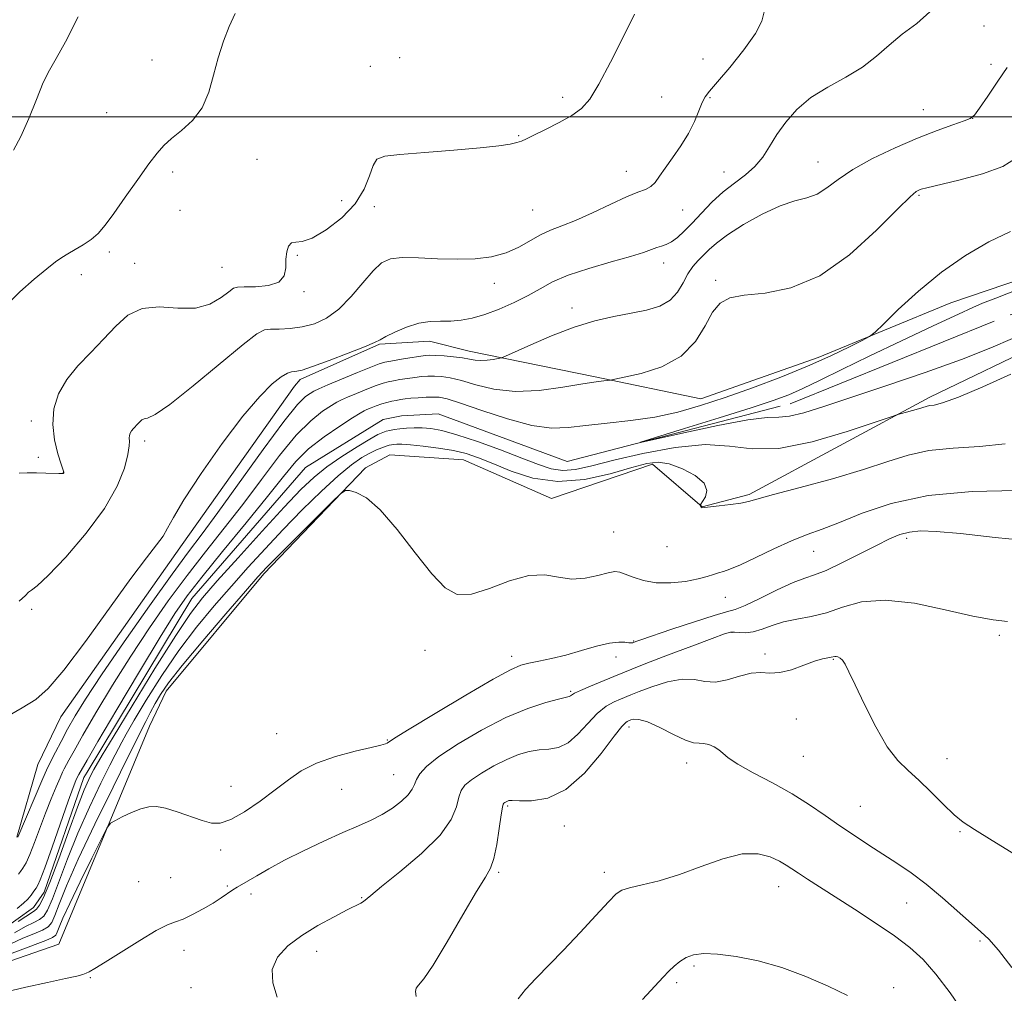
# Model space of a CAD drawing. Extents: x 2117300 to 2120200, y 357300 to 360200.
# Drawn here: x 2118111 to 2118334, y 359301 to 359522 of the extents above; entities that cross this region are included whole.
import ezdxf

# ---------------------------------------------------------------- set-up
doc = ezdxf.new("R2010")
doc.units = 0
doc.header["$MEASUREMENT"] = 0
doc.linetypes.add('rvrstm', pattern=[117.1, 50, -3.9, 0.5, -3.9, 0.5, -3.9, 0.5, -3.9, 50])
for name, color, linetype, lineweight in [('32000', 7, 'Continuous', 0), ('DTM HARD BREAKLINE', 7, 'Continuous', 0), ('DTM SPOT ELEVATION', 2, 'Continuous', 13), ('INDEX CONTOUR', 41, 'Continuous', 13), ('INTERMEDIATE CONTOUR', 44, 'Continuous', 0), ('STREAM - RIVER SINGLE LINE', 142, 'rvrstm', 0)]:
    doc.layers.add(name, color=color, linetype=linetype, lineweight=lineweight)

msp = doc.modelspace()

# ---------------------------------------------------------------- linework, layer by layer
at = {"layer": '32000', "flags": 128}
msp.add_lwpolyline([(2120000, 359500), (2117500, 359500)], dxfattribs=at)
at = {"layer": 'DTM HARD BREAKLINE'}
for points in [[(2118355.27, 359469.01, 920.46), (2118322.09, 359457.72, 921.12), (2118291.93, 359445.35, 922.6), (2118265.24, 359435.93, 922.79), (2118241.29, 359440.94, 924.21), (2118212.64, 359446.79, 926.63), (2118203.62, 359449.06, 927.33), (2118192.27, 359448.35, 927.87), (2118174.26, 359440.35, 927.62), (2118172.92, 359438.86, 927.33), (2118147.44, 359402.89, 927.38), (2118119.9, 359363.72, 927.4), (2118114.66, 359352.88, 927.3), (2118109.9, 359336.37, 926.1)], [(2118104.54, 359306.92, 929.42), (2118119.45, 359312.11, 929.42), (2118140.01, 359361.62, 926.85), (2118143.81, 359369.57, 926.78), (2118165.99, 359396.24, 926.35), (2118189.07, 359420.25, 925.91), (2118194.61, 359423.2, 925.35), (2118211.33, 359422.09, 925.02), (2118231.33, 359413.28, 924.88), (2118254.29, 359421.11, 924.46), (2118265.55, 359411.41, 923.98), (2118276.22, 359414.24, 923.75), (2118317.25, 359436.34, 921.62), (2118343.98, 359449.23, 921.52)]]:
    msp.add_polyline3d(points, dxfattribs=at)
at = {"layer": 'DTM SPOT ELEVATION'}
for p in [(2118329.59, 359520.66, 927.53), (2118140.59, 359512.93, 935.2), (2118196.88, 359513.47, 932.95), (2118265.74, 359513.17, 931.23), (2118190.19, 359511.49, 932.95), (2118331.17, 359511.92, 926.6), (2118233.84, 359504.46, 932.38), (2118256.34, 359504.52, 931.19), (2118267.37, 359504.38, 929.8), (2118130.3, 359500.97, 935.2), (2118315.77, 359501.66, 926.92), (2118327.04, 359499.63, 925.99), (2118223.88, 359495.71, 932.1), (2118164.41, 359490.37, 932.93), (2118248.33, 359487.61, 930.75), (2118291.89, 359489.71, 926.78), (2118145.29, 359487.49, 933.54), (2118270.5, 359487.44, 928.7), (2118183.67, 359480.99, 933.01), (2118314.82, 359482.19, 923.8), (2118146.91, 359478.78, 932.9), (2118191.07, 359479.63, 931.5), (2118227.03, 359478.87, 931.01), (2118261.11, 359478.82, 929.1), (2118130.91, 359469.29, 933.66), (2118173.62, 359468.52, 931.8), (2118136.62, 359466.75, 932.6), (2118156.51, 359465.85, 932.93), (2118256.83, 359466.78, 927.4), (2118124.57, 359464.12, 933.52), (2118218.38, 359462.22, 929.4), (2118268.62, 359462.88, 924.3), (2118175.14, 359460.29, 931.78), (2118236.02, 359456.55, 926.5), (2118113.2, 359430.93, 932.4), (2118138.89, 359426.38, 929.6), (2118114.73, 359422.68, 932.2), (2118120.46, 359419.22, 932.02), (2118245.44, 359405.74, 924.9), (2118312.01, 359404.26, 928.4), (2118257.55, 359402.36, 924.61), (2118290.87, 359401.28, 926.8), (2118270.86, 359390.85, 926.8), (2118113.278, 359388.116, 929.661), (2118272.32, 359382.93, 930.1), (2118250.04, 359380.94, 927.9), (2118333.09, 359382.25, 930.28), (2118202.61, 359378.85, 926.5), (2118279.82, 359378.02, 931.6), (2118222.29, 359377.47, 927.5), (2118245.99, 359377.3, 928.5), (2118295.37, 359376.79, 932.1), (2118235.69, 359369.54, 929.8), (2118286.97, 359363.27, 932.71), (2118248.94, 359361.4, 934.5), (2118168.89, 359359.88, 927.1), (2118194.01, 359358.45, 927.9), (2118288.53, 359354.78, 932.9), (2118321.15, 359354.19, 931.4), (2118262.02, 359353.24, 934.59), (2118195.45, 359350.59, 929.03), (2118158.57, 359347.91, 927.3), (2118183.67, 359347.25, 928.9), (2118221.35, 359343.5, 934.23), (2118301.51, 359343.38, 933.1), (2118234.28, 359338.95, 934.83), (2118324.17, 359337.67, 932.1), (2118156.15, 359333.51, 928.4), (2118144.82, 359327.22, 929.05), (2118219.3, 359328.42, 934.23), (2118243.36, 359328.41, 935.5), (2118137.59, 359326.3, 929.09), (2118157.67, 359325.32, 929.8), (2118282.98, 359325.15, 936.7), (2118163.07, 359323.49, 930.48), (2118188.22, 359322.62, 931.9), (2118312.05, 359321.46, 934.9), (2118328.71, 359312.82, 934.2), (2118147.89, 359310.66, 930.6), (2118178.02, 359310.44, 932.6), (2118263.7, 359307.15, 938.3), (2118126.551, 359304.451, 930.088), (2118149.46, 359302.19, 931.2), (2118259.78, 359303.35, 938.3), (2118309.07, 359302.2, 937.5)]:
    msp.add_point(p, dxfattribs=at)
at = {"layer": 'INDEX CONTOUR'}
for points in [[(2118110.448, 359389.959, 930), (2118111.817, 359391.289, 930), (2118112.53, 359392.03, 930), (2118113.226, 359392.526, 930), (2118114.516, 359393.515, 930), (2118116.998, 359395.833, 930), (2118120.984, 359400.017, 930), (2118125.636, 359405.405, 930), (2118129.829, 359411.038, 930), (2118132.688, 359416.085, 930), (2118134.333, 359420.239, 930), (2118135.133, 359423.321, 930), (2118135.432, 359425.251, 930), (2118135.459, 359426.343, 930), (2118135.412, 359427.009, 930), (2118135.461, 359427.592, 930), (2118135.638, 359428.158, 930), (2118135.942, 359428.703, 930), (2118136.364, 359429.226, 930), (2118137.342, 359430.238, 930), (2118137.797, 359430.73, 930), (2118138.26, 359431.145, 930), (2118138.797, 359431.4, 930), (2118139.59, 359431.573, 930), (2118141.278, 359432.371, 930), (2118144.618, 359434.663, 930), (2118149.965, 359438.913, 930), (2118161.282, 359448.302, 930), (2118164.414, 359450.73, 930), (2118166.118, 359451.632, 930), (2118167.513, 359451.767, 930), (2118169.48, 359451.788, 930), (2118171.974, 359451.919, 930), (2118174.716, 359452.278, 930), (2118177.477, 359452.998, 930), (2118180.234, 359454.274, 930), (2118183.014, 359456.313, 930), (2118185.808, 359459.175, 930), (2118188.465, 359462.319, 930), (2118190.798, 359465.051, 930), (2118192.746, 359466.837, 930), (2118194.758, 359467.763, 930), (2118197.413, 359468.072, 930), (2118201.099, 359468.004, 930), (2118205.451, 359467.785, 930), (2118209.916, 359467.639, 930), (2118214.035, 359467.762, 930), (2118217.727, 359468.239, 930), (2118221.006, 359469.128, 930), (2118223.899, 359470.425, 930), (2118228.857, 359473.233, 930), (2118231.149, 359474.257, 930), (2118233.674, 359475.214, 930), (2118236.791, 359476.461, 930), (2118240.677, 359478.22, 930), (2118244.789, 359480.161, 930), (2118248.406, 359481.815, 930), (2118250.984, 359482.854, 930), (2118252.69, 359483.511, 930), (2118253.872, 359484.159, 930), (2118254.854, 359485.117, 930), (2118255.879, 359486.498, 930), (2118257.168, 359488.361, 930), (2118258.854, 359490.72, 930), (2118260.715, 359493.413, 930), (2118262.442, 359496.23, 930), (2118263.794, 359498.958, 930), (2118264.801, 359501.377, 930), (2118265.564, 359503.261, 930), (2118266.241, 359504.551, 930), (2118267.244, 359505.846, 930), (2118269.041, 359507.911, 930), (2118271.875, 359511.234, 930), (2118275.064, 359515.196, 930), (2118277.699, 359518.903, 930), (2118279.124, 359521.732, 930), (2118279.71, 359524.152, 930)], [(2118336.09, 359449.688, 920), (2118331.127, 359447.535, 920), (2118324.449, 359444.895, 920), (2118316.23, 359441.943, 920), (2118307.5, 359438.972, 920), (2118293.229, 359434.224, 920), (2118288.622, 359432.782, 920), (2118285.372, 359431.995, 920), (2118282.994, 359431.78, 920), (2118280.301, 359431.689, 920), (2118275.933, 359431.18, 920), (2118269.113, 359429.896, 920), (2118261.403, 359428.233, 920), (2118251.547, 359426.004, 920), (2118251.559, 359426.111, 920), (2118254.995, 359427.182, 920), (2118261.523, 359429.19, 920), (2118269.431, 359431.637, 920), (2118276.667, 359433.906, 920), (2118281.718, 359435.56, 920), (2118285.244, 359436.868, 920), (2118288.448, 359438.281, 920), (2118292.359, 359440.171, 920), (2118297.321, 359442.621, 920), (2118303.504, 359445.637, 920), (2118310.808, 359449.115, 920), (2118318.048, 359452.513, 920), (2118323.766, 359455.18, 920), (2118327.062, 359456.705, 920), (2118329.26, 359457.654, 920), (2118332.241, 359458.835, 920), (2118337.292, 359460.809, 920)], [(2118334.96, 359385.351, 930), (2118331.668, 359385.718, 930), (2118327.052, 359386.602, 930), (2118320.799, 359388.052, 930), (2118313.773, 359389.507, 930), (2118307.132, 359390.258, 930), (2118301.766, 359389.821, 930), (2118297.472, 359388.633, 930), (2118293.778, 359387.355, 930), (2118290.303, 359386.492, 930), (2118287.04, 359385.909, 930), (2118284.072, 359385.314, 930), (2118281.462, 359384.505, 930), (2118279.182, 359383.653, 930), (2118277.185, 359383.022, 930), (2118275.441, 359382.795, 930), (2118273.985, 359382.846, 930), (2118272.874, 359382.969, 930), (2118272.003, 359382.952, 930), (2118270.633, 359382.558, 930), (2118267.866, 359381.542, 930), (2118263.197, 359379.791, 930), (2118257.69, 359377.712, 930), (2118252.799, 359375.843, 930), (2118249.577, 359374.572, 930), (2118245.476, 359372.869, 930), (2118240.185, 359370.715, 930), (2118237.896, 359369.737, 930), (2118236.534, 359369.07, 930), (2118235.903, 359368.679, 930), (2118235.639, 359368.475, 930), (2118235.361, 359368.36, 930), (2118232.958, 359367.772, 930), (2118230.022, 359366.969, 930), (2118225.946, 359365.613, 930), (2118220.981, 359363.543, 930), (2118215.469, 359360.721, 930), (2118210.125, 359357.581, 930), (2118205.757, 359354.68, 930), (2118202.955, 359352.444, 930), (2118201.433, 359350.789, 930), (2118200.684, 359349.502, 930), (2118200.233, 359348.384, 930), (2118199.72, 359347.277, 930), (2118198.814, 359346.037, 930), (2118197.275, 359344.573, 930), (2118195.225, 359343.012, 930), (2118192.877, 359341.537, 930), (2118190.361, 359340.254, 930), (2118187.478, 359338.98, 930), (2118183.948, 359337.453, 930), (2118179.64, 359335.505, 930), (2118175.016, 359333.312, 930), (2118170.687, 359331.142, 930), (2118167.147, 359329.226, 930), (2118164.42, 359327.646, 930), (2118162.413, 359326.45, 930), (2118159.942, 359325.042, 930), (2118158.955, 359324.431, 930), (2118156.336, 359322.612, 930), (2118154.477, 359321.412, 930), (2118152.197, 359320.082, 930), (2118149.793, 359318.806, 930), (2118147.638, 359317.802, 930), (2118145.928, 359317.158, 930), (2118144.14, 359316.458, 930), (2118141.569, 359315.158, 930), (2118137.801, 359312.926, 930), (2118133.575, 359310.286, 930), (2118129.918, 359307.974, 930), (2118127.597, 359306.546, 930), (2118126.338, 359305.837, 930), (2118125.606, 359305.499, 930), (2118124.857, 359305.225, 930), (2118123.499, 359304.858, 930), (2118120.928, 359304.278, 930), (2118116.811, 359303.407, 930), (2118111.891, 359302.33, 930), (2118107.18, 359301.172, 930)]]:
    msp.add_polyline3d(points, dxfattribs=at)
at = {"layer": 'INTERMEDIATE CONTOUR'}
for points in [[(2118107.315, 359363.595, 928), (2118111.129, 359365.757, 928), (2118114.16, 359367.671, 928), (2118117.01, 359370.175, 928), (2118120.58, 359374.361, 928), (2118125.447, 359380.85, 928), (2118135.766, 359395.127, 928), (2118139.313, 359399.819, 928), (2118141.633, 359402.777, 928), (2118143.091, 359404.769, 928), (2118144.123, 359406.573, 928), (2118145.439, 359409.034, 928), (2118147.82, 359413.008, 928), (2118151.753, 359418.964, 928), (2118156.556, 359425.804, 928), (2118161.252, 359432.041, 928), (2118165.051, 359436.509, 928), (2118167.904, 359439.332, 928), (2118169.949, 359440.951, 928), (2118171.331, 359441.78, 928), (2118172.241, 359442.1, 928), (2118173.505, 359442.21, 928), (2118174.677, 359442.497, 928), (2118177.009, 359443.268, 928), (2118180.814, 359444.652, 928), (2118185.181, 359446.307, 928), (2118188.895, 359447.772, 928), (2118191.099, 359448.722, 928), (2118192.385, 359449.38, 928), (2118193.702, 359450.1, 928), (2118195.774, 359451.125, 928), (2118198.405, 359452.24, 928), (2118201.173, 359453.113, 928), (2118203.742, 359453.511, 928), (2118206.131, 359453.592, 928), (2118208.445, 359453.612, 928), (2118210.799, 359453.798, 928), (2118213.334, 359454.26, 928), (2118216.201, 359455.081, 928), (2118219.466, 359456.301, 928), (2118222.856, 359457.792, 928), (2118226.015, 359459.388, 928), (2118228.758, 359460.954, 928), (2118231.58, 359462.489, 928), (2118235.149, 359464.028, 928), (2118239.845, 359465.576, 928), (2118244.912, 359467.033, 928), (2118249.308, 359468.274, 928), (2118252.257, 359469.203, 928), (2118254.049, 359469.858, 928), (2118255.241, 359470.31, 928), (2118256.308, 359470.647, 928), (2118257.399, 359471.028, 928), (2118258.584, 359471.633, 928), (2118259.927, 359472.613, 928), (2118261.485, 359474.019, 928), (2118263.311, 359475.872, 928), (2118265.434, 359478.142, 928), (2118267.798, 359480.591, 928), (2118270.322, 359482.928, 928), (2118272.909, 359484.948, 928), (2118275.386, 359486.797, 928), (2118277.563, 359488.707, 928), (2118279.33, 359490.866, 928), (2118280.898, 359493.292, 928), (2118282.555, 359495.958, 928), (2118284.565, 359498.811, 928), (2118287.087, 359501.683, 928), (2118290.252, 359504.376, 928), (2118294.081, 359506.763, 928), (2118298.163, 359508.988, 928), (2118301.975, 359511.265, 928), (2118305.159, 359513.741, 928), (2118308.008, 359516.312, 928), (2118310.975, 359518.809, 928), (2118314.292, 359521.18, 928), (2118317.291, 359523.853, 928)], [(2118107.738, 359457.418, 934), (2118110.599, 359460.266, 934), (2118113.816, 359463.097, 934), (2118116.673, 359465.46, 934), (2118118.658, 359467.039, 934), (2118120.075, 359468.062, 934), (2118121.432, 359468.894, 934), (2118123.11, 359469.838, 934), (2118124.975, 359470.931, 934), (2118126.768, 359472.152, 934), (2118128.332, 359473.538, 934), (2118129.926, 359475.388, 934), (2118131.918, 359478.06, 934), (2118134.521, 359481.719, 934), (2118137.354, 359485.737, 934), (2118139.885, 359489.288, 934), (2118141.755, 359491.775, 934), (2118143.304, 359493.519, 934), (2118145.045, 359495.065, 934), (2118147.321, 359496.889, 934), (2118149.799, 359499.183, 934), (2118151.976, 359502.066, 934), (2118153.494, 359505.583, 934), (2118154.574, 359509.482, 934), (2118155.583, 359513.436, 934), (2118156.799, 359517.158, 934), (2118158.152, 359520.521, 934), (2118159.483, 359523.434, 934)], [(2118110.432, 359419.046, 932), (2118112.241, 359419.168, 932), (2118114.371, 359419.167, 932), (2118116.505, 359419.094, 932), (2118119.386, 359418.964, 932), (2118119.978, 359418.96, 932), (2118120.259, 359418.985, 932), (2118120.416, 359419.029, 932), (2118120.505, 359419.083, 932), (2118120.553, 359419.139, 932), (2118120.558, 359419.257, 932), (2118120.413, 359419.772, 932), (2118119.983, 359421.091, 932), (2118119.221, 359423.478, 932), (2118118.436, 359426.644, 932), (2118118.025, 359430.156, 932), (2118118.316, 359433.655, 932), (2118119.376, 359437.05, 932), (2118121.202, 359440.32, 932), (2118123.732, 359443.458, 932), (2118126.655, 359446.508, 932), (2118129.603, 359449.527, 932), (2118132.333, 359452.481, 932), (2118135.111, 359454.97, 932), (2118138.335, 359456.503, 932), (2118142.243, 359456.813, 932), (2118146.458, 359456.542, 932), (2118150.444, 359456.559, 932), (2118153.754, 359457.48, 932), (2118156.285, 359458.929, 932), (2118158.025, 359460.28, 932), (2118159.076, 359461.051, 932), (2118160.018, 359461.336, 932), (2118161.548, 359461.376, 932), (2118164.096, 359461.413, 932), (2118167.023, 359461.695, 932), (2118169.419, 359462.474, 932), (2118170.624, 359463.902, 932), (2118170.958, 359465.741, 932), (2118170.989, 359467.655, 932), (2118171.187, 359469.34, 932), (2118171.632, 359470.623, 932), (2118172.305, 359471.363, 932), (2118173.242, 359471.552, 932), (2118174.692, 359471.704, 932), (2118176.956, 359472.465, 932), (2118180.154, 359474.312, 932), (2118183.683, 359477.035, 932), (2118186.754, 359480.253, 932), (2118188.784, 359483.583, 932), (2118189.99, 359486.624, 932), (2118190.793, 359488.974, 932), (2118191.686, 359490.364, 932), (2118193.443, 359491.062, 932), (2118196.912, 359491.474, 932), (2118202.536, 359491.924, 932), (2118209.141, 359492.43, 932), (2118215.148, 359492.931, 932), (2118219.338, 359493.378, 932), (2118221.92, 359493.774, 932), (2118223.463, 359494.133, 932), (2118224.529, 359494.498, 932), (2118225.652, 359495.015, 932), (2118227.359, 359495.856, 932), (2118229.98, 359497.129, 932), (2118233.056, 359498.679, 932), (2118235.931, 359500.286, 932), (2118238.146, 359501.882, 932), (2118240.031, 359504.016, 932), (2118242.113, 359507.387, 932), (2118244.748, 359512.378, 932), (2118247.6, 359518.094, 932), (2118250.162, 359523.321, 932)], [(2118109.134, 359492.402, 936), (2118110.815, 359495.52, 936), (2118112.582, 359499.592, 936), (2118114.316, 359503.954, 936), (2118115.894, 359507.774, 936), (2118117.286, 359510.567, 936), (2118118.823, 359513.235, 936), (2118120.929, 359517.024, 936), (2118123.827, 359522.709, 936)], [(2118110.111, 359336.378, 926), (2118115.802, 359349.7, 926), (2118116.645, 359351.634, 926), (2118117.155, 359352.732, 926), (2118118.655, 359355.702, 926), (2118119.922, 359358.157, 926), (2118121.41, 359360.938, 926), (2118123.119, 359363.938, 926), (2118125.503, 359367.774, 926), (2118129.135, 359373.247, 926), (2118134.286, 359380.735, 926), (2118140.041, 359388.94, 926), (2118145.186, 359396.143, 926), (2118148.906, 359401.203, 926), (2118151.976, 359405.292, 926), (2118155.571, 359410.16, 926), (2118165.867, 359424.454, 926), (2118170.57, 359430.809, 926), (2118173.676, 359434.652, 926), (2118175.459, 359436.466, 926), (2118176.488, 359437.199, 926), (2118177.323, 359437.675, 926), (2118178.491, 359438.242, 926), (2118180.511, 359439.123, 926), (2118183.656, 359440.442, 926), (2118187.234, 359441.916, 926), (2118190.308, 359443.159, 926), (2118192.225, 359443.891, 926), (2118193.472, 359444.259, 926), (2118194.821, 359444.519, 926), (2118196.82, 359444.864, 926), (2118199.13, 359445.252, 926), (2118201.189, 359445.583, 926), (2118202.615, 359445.777, 926), (2118203.736, 359445.841, 926), (2118205.055, 359445.805, 926), (2118206.925, 359445.693, 926), (2118209.08, 359445.513, 926), (2118211.101, 359445.271, 926), (2118212.682, 359444.984, 926), (2118213.977, 359444.734, 926), (2118215.256, 359444.619, 926), (2118216.698, 359444.7, 926), (2118218.114, 359444.899, 926), (2118219.228, 359445.101, 926), (2118219.946, 359445.267, 926), (2118220.909, 359445.65, 926), (2118226.606, 359448.246, 926), (2118231.376, 359450.29, 926), (2118236.465, 359452.212, 926), (2118241.22, 359453.63, 926), (2118245.533, 359454.623, 926), (2118249.432, 359455.385, 926), (2118252.923, 359456.115, 926), (2118255.912, 359457.03, 926), (2118258.283, 359458.351, 926), (2118259.988, 359460.2, 926), (2118261.241, 359462.315, 926), (2118262.327, 359464.335, 926), (2118263.472, 359465.987, 926), (2118264.677, 359467.348, 926), (2118267.141, 359469.855, 926), (2118268.8, 359471.34, 926), (2118271.319, 359473.212, 926), (2118274.957, 359475.532, 926), (2118279.179, 359477.904, 926), (2118283.255, 359479.815, 926), (2118286.615, 359480.931, 926), (2118289.341, 359481.628, 926), (2118291.675, 359482.457, 926), (2118293.901, 359483.851, 926), (2118296.458, 359485.769, 926), (2118299.826, 359488.053, 926), (2118304.293, 359490.532, 926), (2118309.391, 359492.985, 926), (2118314.462, 359495.178, 926), (2118318.925, 359496.922, 926), (2118322.516, 359498.205, 926), (2118325.045, 359499.06, 926), (2118326.481, 359499.615, 926), (2118327.407, 359500.382, 926), (2118328.565, 359501.965, 926), (2118330.473, 359504.729, 926), (2118332.767, 359508.079, 926), (2118334.863, 359511.177, 926)], [(2118110.252, 359327.957, 924), (2118110.729, 359328.589, 924), (2118111.272, 359329.367, 924), (2118111.972, 359330.565, 924), (2118112.853, 359332.444, 924), (2118113.925, 359335.156, 924), (2118116.419, 359341.848, 924), (2118117.694, 359345.074, 924), (2118118.842, 359347.836, 924), (2118119.733, 359349.892, 924), (2118120.292, 359351.124, 924), (2118120.668, 359351.884, 924), (2118121.707, 359353.877, 924), (2118122.872, 359356.026, 924), (2118124.859, 359359.538, 924), (2118127.856, 359364.665, 924), (2118131.614, 359370.895, 924), (2118135.773, 359377.521, 924), (2118140.028, 359383.953, 924), (2118144.296, 359390.055, 924), (2118148.548, 359395.807, 924), (2118152.766, 359401.233, 924), (2118156.973, 359406.539, 924), (2118161.204, 359411.975, 924), (2118165.455, 359417.648, 924), (2118169.575, 359423.089, 924), (2118173.372, 359427.684, 924), (2118176.67, 359430.974, 924), (2118179.355, 359433.115, 924), (2118181.328, 359434.418, 924), (2118182.599, 359435.191, 924), (2118183.623, 359435.727, 924), (2118184.964, 359436.32, 924), (2118187.004, 359437.174, 924), (2118189.377, 359438.139, 924), (2118191.535, 359438.977, 924), (2118193.084, 359439.514, 924), (2118194.256, 359439.828, 924), (2118195.438, 359440.06, 924), (2118196.921, 359440.32, 924), (2118198.604, 359440.591, 924), (2118200.289, 359440.826, 924), (2118201.83, 359440.986, 924), (2118203.283, 359441.069, 924), (2118204.755, 359441.08, 924), (2118206.373, 359441.004, 924), (2118208.341, 359440.729, 924), (2118210.882, 359440.123, 924), (2118214.179, 359439.15, 924), (2118218.254, 359438.17, 924), (2118223.089, 359437.638, 924), (2118228.535, 359437.865, 924), (2118233.917, 359438.575, 924), (2118238.429, 359439.341, 924), (2118241.47, 359439.829, 924), (2118243.25, 359440.061, 924), (2118244.752, 359440.208, 924), (2118245.707, 359440.386, 924), (2118247.865, 359440.837, 924), (2118251.716, 359441.724, 924), (2118256.422, 359443.252, 924), (2118260.818, 359445.639, 924), (2118264.014, 359448.935, 924), (2118266.221, 359452.531, 924), (2118267.927, 359455.653, 924), (2118269.626, 359457.713, 924), (2118271.849, 359458.873, 924), (2118275.133, 359459.48, 924), (2118279.852, 359459.972, 924), (2118285.719, 359461.145, 924), (2118292.28, 359463.885, 924), (2118299.024, 359468.659, 924), (2118305.197, 359474.261, 924), (2118309.987, 359479.071, 924), (2118312.835, 359481.866, 924), (2118314.199, 359483.036, 924), (2118314.79, 359483.372, 924), (2118315.33, 359483.561, 924), (2118316.579, 359483.887, 924), (2118323.899, 359485.618, 924), (2118329.255, 359487.063, 924), (2118333.889, 359488.724, 924), (2118336.727, 359490.519, 924)], [(2118109.938, 359320.175, 922), (2118111.41, 359321.405, 922), (2118112.364, 359322.336, 922), (2118113.128, 359323.242, 922), (2118113.762, 359324.102, 922), (2118114.255, 359324.819, 922), (2118114.65, 359325.457, 922), (2118115.203, 359326.715, 922), (2118116.223, 359329.45, 922), (2118117.884, 359334.127, 922), (2118121.545, 359344.535, 922), (2118122.672, 359347.647, 922), (2118123.304, 359349.281, 922), (2118123.664, 359350.085, 922), (2118123.939, 359350.614, 922), (2118125.821, 359353.894, 922), (2118128.308, 359358.138, 922), (2118132.594, 359365.393, 922), (2118137.724, 359374.016, 922), (2118142.41, 359381.795, 922), (2118145.77, 359387.17, 922), (2118148.552, 359391.169, 922), (2118151.911, 359395.47, 922), (2118156.627, 359401.263, 922), (2118161.97, 359407.786, 922), (2118166.837, 359413.79, 922), (2118170.443, 359418.337, 922), (2118173.283, 359421.725, 922), (2118176.173, 359424.56, 922), (2118179.664, 359427.297, 922), (2118183.252, 359429.765, 922), (2118186.169, 359431.638, 922), (2118187.875, 359432.706, 922), (2118188.754, 359433.213, 922), (2118189.418, 359433.518, 922), (2118190.351, 359433.906, 922), (2118191.52, 359434.361, 922), (2118192.762, 359434.794, 922), (2118193.943, 359435.137, 922), (2118195.04, 359435.396, 922), (2118196.055, 359435.601, 922), (2118197.022, 359435.776, 922), (2118198.077, 359435.93, 922), (2118199.388, 359436.069, 922), (2118201.044, 359436.195, 922), (2118202.831, 359436.296, 922), (2118204.456, 359436.356, 922), (2118205.822, 359436.315, 922), (2118207.602, 359435.945, 922), (2118210.663, 359434.976, 922), (2118215.527, 359433.289, 922), (2118221.338, 359431.377, 922), (2118226.896, 359429.889, 922), (2118231.336, 359429.301, 922), (2118235.148, 359429.418, 922), (2118239.157, 359429.875, 922), (2118243.973, 359430.387, 922), (2118249.342, 359430.992, 922), (2118254.794, 359431.81, 922), (2118259.999, 359432.942, 922), (2118265.202, 359434.423, 922), (2118270.789, 359436.27, 922), (2118276.99, 359438.47, 922), (2118283.414, 359440.888, 922), (2118289.513, 359443.361, 922), (2118294.797, 359445.715, 922), (2118299.005, 359447.742, 922), (2118301.935, 359449.225, 922), (2118303.594, 359450.122, 922), (2118304.842, 359451.083, 922), (2118306.748, 359452.93, 922), (2118310.115, 359456.217, 922), (2118314.685, 359460.421, 922), (2118319.931, 359464.745, 922), (2118325.372, 359468.524, 922), (2118330.686, 359471.599, 922), (2118335.598, 359473.94, 922)], [(2118335.71, 359441.531, 922), (2118329.35, 359438.698, 922), (2118323.762, 359436.351, 922), (2118320.174, 359435.05, 922), (2118318.239, 359434.549, 922), (2118317.219, 359434.403, 922), (2118316.464, 359434.239, 922), (2118314.691, 359433.669, 922), (2118313.368, 359433.29, 922), (2118311.968, 359432.918, 922), (2118310.828, 359432.626, 922), (2118310.01, 359432.401, 922), (2118308.473, 359431.895, 922), (2118304.901, 359430.674, 922), (2118298.501, 359428.538, 922), (2118290.575, 359426.219, 922), (2118282.95, 359424.683, 922), (2118276.938, 359424.566, 922), (2118271.787, 359425.195, 922), (2118266.229, 359425.563, 922), (2118259.407, 359424.924, 922), (2118252.099, 359423.56, 922), (2118245.495, 359422.008, 922), (2118240.493, 359420.736, 922), (2118236.828, 359419.92, 922), (2118233.947, 359419.666, 922), (2118231.299, 359420.049, 922), (2118228.359, 359421.019, 922), (2118224.607, 359422.494, 922), (2118219.766, 359424.346, 922), (2118214.532, 359426.243, 922), (2118209.843, 359427.807, 922), (2118206.4, 359428.756, 922), (2118203.948, 359429.196, 922), (2118201.993, 359429.33, 922), (2118200.14, 359429.331, 922), (2118198.393, 359429.254, 922), (2118196.853, 359429.123, 922), (2118195.596, 359428.96, 922), (2118194.587, 359428.776, 922), (2118193.764, 359428.581, 922), (2118193.002, 359428.338, 922), (2118191.919, 359427.831, 922), (2118190.07, 359426.8, 922), (2118187.189, 359425.078, 922), (2118183.733, 359422.885, 922), (2118180.337, 359420.534, 922), (2118177.408, 359418.178, 922), (2118174.427, 359415.329, 922), (2118170.647, 359411.338, 922), (2118165.629, 359405.873, 922), (2118160.178, 359399.869, 922), (2118155.411, 359394.58, 922), (2118152.058, 359390.764, 922), (2118149.308, 359387.206, 922), (2118145.965, 359382.196, 922), (2118141.253, 359374.685, 922), (2118136.075, 359366.25, 922), (2118131.751, 359359.129, 922), (2118129.261, 359354.991, 922), (2118127.375, 359351.752, 922), (2118126.92, 359350.904, 922), (2118126.229, 359349.51, 922), (2118125.184, 359347.12, 922), (2118123.659, 359343.224, 922), (2118121.618, 359337.637, 922), (2118119.391, 359331.464, 922), (2118117.401, 359326.131, 922), (2118115.968, 359322.718, 922), (2118115.005, 359320.913, 922), (2118114.324, 359320.058, 922), (2118113.664, 359319.518, 922), (2118110.208, 359317.254, 922)], [(2118334.415, 359425.758, 924), (2118328.562, 359425.105, 924), (2118322.569, 359424.731, 924), (2118317.054, 359424.207, 924), (2118312.363, 359423.191, 924), (2118307.757, 359421.706, 924), (2118302.225, 359419.864, 924), (2118295.194, 359417.809, 924), (2118287.837, 359415.821, 924), (2118281.766, 359414.211, 924), (2118276.066, 359412.636, 924), (2118274.355, 359412.289, 924), (2118272.022, 359411.966, 924), (2118269.421, 359411.661, 924), (2118265.458, 359411.217, 924), (2118265.309, 359411.262, 924), (2118265.229, 359411.39, 924), (2118265.117, 359411.699, 924), (2118265.113, 359411.81, 924), (2118265.251, 359412.049, 924), (2118265.65, 359412.622, 924), (2118266.297, 359413.673, 924), (2118266.643, 359415.113, 924), (2118266.011, 359416.791, 924), (2118263.967, 359418.536, 924), (2118261.063, 359420.089, 924), (2118258.097, 359421.171, 924), (2118255.6, 359421.559, 924), (2118253.03, 359421.257, 924), (2118249.579, 359420.323, 924), (2118244.695, 359418.923, 924), (2118238.853, 359417.637, 924), (2118232.784, 359417.149, 924), (2118227.128, 359417.917, 924), (2118222.146, 359419.499, 924), (2118218.01, 359421.225, 924), (2118214.764, 359422.562, 924), (2118211.97, 359423.512, 924), (2118209.063, 359424.212, 924), (2118205.675, 359424.772, 924), (2118202.215, 359425.203, 924), (2118199.289, 359425.486, 924), (2118197.344, 359425.616, 924), (2118196.198, 359425.633, 924), (2118195.514, 359425.587, 924), (2118194.988, 359425.514, 924), (2118194.449, 359425.393, 924), (2118193.758, 359425.185, 924), (2118192.801, 359424.852, 924), (2118191.561, 359424.348, 924), (2118190.045, 359423.624, 924), (2118188.225, 359422.59, 924), (2118185.916, 359420.983, 924), (2118182.897, 359418.495, 924), (2118179.057, 359414.953, 924), (2118174.73, 359410.706, 924), (2118170.359, 359406.236, 924), (2118166.282, 359401.918, 924), (2118162.425, 359397.699, 924), (2118158.609, 359393.419, 924), (2118154.694, 359388.927, 924), (2118150.703, 359384.095, 924), (2118146.702, 359378.805, 924), (2118142.798, 359373.084, 924), (2118139.29, 359367.542, 924), (2118136.519, 359362.934, 924), (2118134.722, 359359.818, 924), (2118133.706, 359357.957, 924), (2118132.213, 359355.075, 924), (2118131.027, 359352.733, 924), (2118128.988, 359348.631, 924), (2118126.411, 359343.244, 924), (2118123.752, 359337.299, 924), (2118121.397, 359331.486, 924), (2118117.953, 359322.352, 924), (2118116.882, 359319.85, 924), (2118116.005, 359318.471, 924), (2118115.036, 359317.682, 924), (2118113.71, 359316.994, 924), (2118111.863, 359316.092, 924), (2118109.35, 359314.702, 924)], [(2118336.951, 359415.16, 926), (2118326.9, 359414.913, 926), (2118316.889, 359414.01, 926), (2118308.522, 359412.209, 926), (2118301.906, 359409.95, 926), (2118296.778, 359407.846, 926), (2118292.806, 359406.329, 926), (2118289.396, 359405.113, 926), (2118285.887, 359403.733, 926), (2118281.842, 359401.88, 926), (2118277.729, 359399.88, 926), (2118274.241, 359398.217, 926), (2118271.878, 359397.241, 926), (2118270.376, 359396.764, 926), (2118269.28, 359396.462, 926), (2118268.162, 359396.074, 926), (2118266.706, 359395.583, 926), (2118264.62, 359395.035, 926), (2118261.743, 359394.499, 926), (2118258.415, 359394.142, 926), (2118255.105, 359394.157, 926), (2118252.211, 359394.655, 926), (2118249.854, 359395.421, 926), (2118248.082, 359396.158, 926), (2118246.851, 359396.614, 926), (2118245.733, 359396.716, 926), (2118244.201, 359396.438, 926), (2118241.881, 359395.825, 926), (2118239.002, 359395.216, 926), (2118235.943, 359395.023, 926), (2118232.959, 359395.467, 926), (2118229.818, 359395.994, 926), (2118226.164, 359395.857, 926), (2118221.812, 359394.591, 926), (2118217.254, 359392.846, 926), (2118213.153, 359391.556, 926), (2118209.946, 359391.522, 926), (2118207.171, 359393.023, 926), (2118204.139, 359396.207, 926), (2118200.376, 359400.98, 926), (2118196.267, 359406.269, 926), (2118192.408, 359410.756, 926), (2118189.292, 359413.452, 926), (2118186.993, 359414.684, 926), (2118185.48, 359415.105, 926), (2118184.574, 359415.16, 926), (2118183.512, 359414.458, 926), (2118181.383, 359412.394, 926), (2118169.246, 359400.315, 926), (2118166.691, 359397.72, 926), (2118164.642, 359395.498, 926), (2118161.806, 359392.259, 926), (2118157.33, 359387.089, 926), (2118152.099, 359380.984, 926), (2118147.438, 359375.414, 926), (2118144.343, 359371.484, 926), (2118142.505, 359368.834, 926), (2118141.288, 359366.739, 926), (2118140.184, 359364.645, 926), (2118139.192, 359362.687, 926), (2118135.134, 359354.562, 926), (2118131.746, 359347.752, 926), (2118127.637, 359339.368, 926), (2118123.844, 359331.374, 926), (2118121.176, 359325.335, 926), (2118119.514, 359321.213, 926), (2118118.505, 359318.573, 926), (2118117.795, 359316.982, 926), (2118117.004, 359316.029, 926), (2118115.747, 359315.307, 926), (2118113.757, 359314.471, 926), (2118111.232, 359313.428, 926), (2118108.492, 359312.149, 926)], [(2118341.46, 359403.554, 928), (2118332.142, 359404.471, 928), (2118324.216, 359405.341, 928), (2118318.71, 359405.84, 928), (2118315.146, 359405.941, 928), (2118312.671, 359405.688, 928), (2118310.501, 359405.104, 928), (2118308.146, 359404.123, 928), (2118305.185, 359402.658, 928), (2118301.391, 359400.714, 928), (2118297.323, 359398.668, 928), (2118293.731, 359396.987, 928), (2118291.105, 359395.969, 928), (2118288.882, 359395.228, 928), (2118286.236, 359394.206, 928), (2118282.633, 359392.535, 928), (2118278.69, 359390.606, 928), (2118275.316, 359389.001, 928), (2118273.072, 359388.109, 928), (2118271.123, 359387.552, 928), (2118268.286, 359386.759, 928), (2118263.811, 359385.338, 928), (2118258.671, 359383.622, 928), (2118251.665, 359381.226, 928), (2118250.504, 359380.817, 928), (2118249.805, 359380.552, 928), (2118249.449, 359380.498, 928), (2118248.899, 359380.538, 928), (2118248.025, 359380.67, 928), (2118246.636, 359380.716, 928), (2118244.527, 359380.453, 928), (2118241.596, 359379.739, 928), (2118238.153, 359378.754, 928), (2118234.613, 359377.756, 928), (2118231.338, 359376.954, 928), (2118228.494, 359376.348, 928), (2118226.195, 359375.886, 928), (2118224.35, 359375.423, 928), (2118222.027, 359374.431, 928), (2118218.088, 359372.291, 928), (2118211.906, 359368.682, 928), (2118204.905, 359364.497, 928), (2118199.021, 359360.926, 928), (2118195.692, 359358.865, 928), (2118193.995, 359357.76, 928), (2118193.612, 359357.594, 928), (2118192.591, 359357.307, 928), (2118190.387, 359356.773, 928), (2118186.705, 359355.897, 928), (2118182.242, 359354.692, 928), (2118177.941, 359353.202, 928), (2118174.494, 359351.458, 928), (2118171.57, 359349.444, 928), (2118168.586, 359347.133, 928), (2118165.144, 359344.578, 928), (2118161.591, 359342.169, 928), (2118158.457, 359340.373, 928), (2118156.092, 359339.544, 928), (2118154.118, 359339.552, 928), (2118151.972, 359340.153, 928), (2118146.334, 359342.117, 928), (2118143.656, 359342.946, 928), (2118141.581, 359343.359, 928), (2118139.854, 359343.321, 928), (2118138.067, 359342.842, 928), (2118135.957, 359341.98, 928), (2118133.83, 359340.981, 928), (2118132.136, 359340.136, 928), (2118131.139, 359339.536, 928), (2118130.347, 359338.462, 928), (2118129.08, 359335.995, 928), (2118126.892, 359331.597, 928), (2118124.261, 359326.261, 928), (2118121.9, 359321.363, 928), (2118120.352, 359317.973, 928), (2118119.5, 359315.936, 928), (2118119.058, 359314.793, 928), (2118118.709, 359314.114, 928), (2118118.004, 359313.587, 928), (2118116.459, 359312.932, 928), (2118110.602, 359310.765, 928), (2118107.634, 359309.597, 928)], [(2118337.7, 359331.793, 932), (2118331.479, 359335.674, 932), (2118327.4, 359338.15, 932), (2118324.865, 359339.78, 932), (2118322.784, 359341.465, 932), (2118320.303, 359343.865, 932), (2118317.524, 359346.669, 932), (2118314.786, 359349.326, 932), (2118312.329, 359351.507, 932), (2118310.017, 359353.782, 932), (2118307.613, 359356.94, 932), (2118304.987, 359361.453, 932), (2118302.418, 359366.505, 932), (2118300.293, 359370.96, 932), (2118298.883, 359373.948, 932), (2118298.025, 359375.665, 932), (2118297.44, 359376.576, 932), (2118296.908, 359377.081, 932), (2118296.414, 359377.33, 932), (2118296.001, 359377.412, 932), (2118295.68, 359377.404, 932), (2118294.87, 359377.263, 932), (2118294.112, 359377.158, 932), (2118292.915, 359376.905, 932), (2118291.12, 359376.35, 932), (2118288.665, 359375.428, 932), (2118285.884, 359374.436, 932), (2118283.214, 359373.76, 932), (2118280.958, 359373.645, 932), (2118278.898, 359373.764, 932), (2118276.685, 359373.648, 932), (2118274.08, 359372.993, 932), (2118271.277, 359372.149, 932), (2118268.585, 359371.634, 932), (2118266.19, 359371.781, 932), (2118263.808, 359372.191, 932), (2118261.036, 359372.283, 932), (2118257.652, 359371.648, 932), (2118254.156, 359370.562, 932), (2118251.227, 359369.477, 932), (2118249.336, 359368.734, 932), (2118247.015, 359367.772, 932), (2118245.559, 359367.14, 932), (2118243.757, 359366.126, 932), (2118241.725, 359364.517, 932), (2118239.572, 359362.243, 932), (2118237.356, 359359.8, 932), (2118235.126, 359357.83, 932), (2118232.918, 359356.79, 932), (2118230.719, 359356.407, 932), (2118228.501, 359356.225, 932), (2118226.228, 359355.852, 932), (2118223.811, 359355.155, 932), (2118221.155, 359354.067, 932), (2118218.249, 359352.579, 932), (2118215.432, 359350.923, 932), (2118213.13, 359349.394, 932), (2118211.647, 359348.171, 932), (2118210.802, 359346.99, 932), (2118210.294, 359345.476, 932), (2118209.754, 359343.314, 932), (2118208.558, 359340.441, 932), (2118206.014, 359336.853, 932), (2118201.776, 359332.675, 932), (2118196.879, 359328.535, 932), (2118192.699, 359325.185, 932), (2118190.261, 359323.17, 932), (2118188.657, 359321.762, 932), (2118188.051, 359321.411, 932), (2118184.958, 359319.893, 932), (2118181.934, 359318.336, 932), (2118178.292, 359316.322, 932), (2118174.616, 359314.053, 932), (2118171.444, 359311.68, 932), (2118169.113, 359309.151, 932), (2118167.915, 359306.365, 932), (2118168.006, 359303.274, 932), (2118169.004, 359300.053, 932)], [(2118335.939, 359306.808, 934), (2118332.903, 359310.698, 934), (2118330.699, 359313.212, 934), (2118328.874, 359314.93, 934), (2118326.721, 359316.784, 934), (2118320.155, 359322.618, 934), (2118316.473, 359325.715, 934), (2118313.042, 359328.308, 934), (2118309.818, 359330.5, 934), (2118303.442, 359334.592, 934), (2118300.171, 359336.741, 934), (2118296.869, 359338.985, 934), (2118293.522, 359341.332, 934), (2118289.96, 359343.758, 934), (2118285.974, 359346.235, 934), (2118281.514, 359348.707, 934), (2118277.158, 359351.009, 934), (2118273.646, 359352.95, 934), (2118271.485, 359354.397, 934), (2118270.27, 359355.444, 934), (2118269.368, 359356.243, 934), (2118268.281, 359356.909, 934), (2118267.06, 359357.409, 934), (2118265.892, 359357.675, 934), (2118264.86, 359357.713, 934), (2118263.631, 359357.834, 934), (2118261.771, 359358.424, 934), (2118259.03, 359359.709, 934), (2118255.917, 359361.28, 934), (2118253.131, 359362.568, 934), (2118251.207, 359363.151, 934), (2118250.049, 359363.195, 934), (2118249.397, 359363.015, 934), (2118248.555, 359362.674, 934), (2118248.192, 359362.447, 934), (2118247.328, 359361.538, 934), (2118245.555, 359359.298, 934), (2118242.609, 359355.415, 934), (2118238.808, 359350.921, 934), (2118234.613, 359347.185, 934), (2118230.475, 359345.22, 934), (2118226.816, 359344.634, 934), (2118224.045, 359344.678, 934), (2118222.433, 359344.734, 934), (2118221.676, 359344.697, 934), (2118221.33, 359344.59, 934), (2118221.03, 359344.436, 934), (2118220.74, 359344.266, 934), (2118220.502, 359344.108, 934), (2118220.338, 359343.898, 934), (2118220.171, 359343.192, 934), (2118219.903, 359341.45, 934), (2118219.462, 359338.388, 934), (2118218.884, 359334.752, 934), (2118218.236, 359331.544, 934), (2118217.5, 359329.377, 934), (2118216.33, 359327.316, 934), (2118214.301, 359324.037, 934), (2118211.194, 359318.724, 934), (2118207.634, 359312.584, 934), (2118204.457, 359307.331, 934), (2118202.312, 359304.235, 934), (2118201.113, 359302.805, 934), (2118200.589, 359302.106, 934), (2118200.482, 359301.335, 934), (2118200.583, 359300.211, 934)], [(2118325.023, 359296.488, 936), (2118321.879, 359301.02, 936), (2118318.668, 359305.287, 936), (2118315.736, 359308.632, 936), (2118312.758, 359311.356, 936), (2118309.24, 359313.998, 936), (2118304.883, 359316.949, 936), (2118300.164, 359320.005, 936), (2118292.184, 359325.088, 936), (2118289.458, 359326.85, 936), (2118287.437, 359328.184, 936), (2118285.942, 359329.193, 936), (2118284.628, 359330.048, 936), (2118283.103, 359330.933, 936), (2118281.027, 359331.922, 936), (2118278.248, 359332.637, 936), (2118274.663, 359332.589, 936), (2118270.257, 359331.47, 936), (2118265.366, 359329.7, 936), (2118260.415, 359327.882, 936), (2118255.814, 359326.496, 936), (2118251.906, 359325.544, 936), (2118249.022, 359324.907, 936), (2118247.285, 359324.392, 936), (2118246.002, 359323.51, 936), (2118244.27, 359321.701, 936), (2118241.439, 359318.613, 936), (2118237.848, 359314.732, 936), (2118234.087, 359310.754, 936), (2118227.745, 359304.275, 936), (2118225.431, 359301.77, 936), (2118223.764, 359299.655, 936)], [(2118298.546, 359300.4, 938), (2118294.167, 359302.524, 938), (2118289.086, 359304.75, 938), (2118283.663, 359306.759, 938), (2118278.266, 359308.287, 938), (2118273.274, 359309.308, 938), (2118269.068, 359309.849, 938), (2118265.917, 359309.945, 938), (2118263.63, 359309.655, 938), (2118261.903, 359309.045, 938), (2118260.466, 359308.18, 938), (2118259.194, 359307.122, 938), (2118257.996, 359305.934, 938), (2118256.711, 359304.578, 938), (2118252.023, 359299.519, 938)]]:
    msp.add_polyline3d(points, dxfattribs=at)
at = {"layer": 'STREAM - RIVER SINGLE LINE'}
msp.add_polyline3d([(2117930.3, 359239.22, 928.35), (2117952.39, 359248.51, 927.54), (2117973.99, 359258.26, 926.65), (2117990.38, 359266.97, 925.58), (2118006.48, 359281.04, 924.55), (2118019.93, 359301.11, 923.9), (2118029.32, 359320.73, 923.25), (2118048.98, 359324.32, 922.72), (2118056.57, 359321.76, 922.26), (2118085.32, 359303.97, 921.57), (2118087.81, 359304.78, 921.54), (2118095.39, 359307.4, 921.54), (2118113.64, 359320.4, 921.23), (2118116.08, 359323.89, 921.19), (2118125.13, 359349.97, 921.19), (2118125.89, 359351.13, 921.19), (2118149.66, 359390.57, 921), (2118175.44, 359420.32, 920.46), (2118193.07, 359431.22, 920.36), (2118197.26, 359432.09, 920.36), (2118205.6, 359432.56, 920.36), (2118234.9, 359421.73, 920.36), (2118285.54, 359434.84, 919.14), (2118339.04, 359456.44, 918.03)], dxfattribs=at)

doc.saveas('drawing.dxf')
